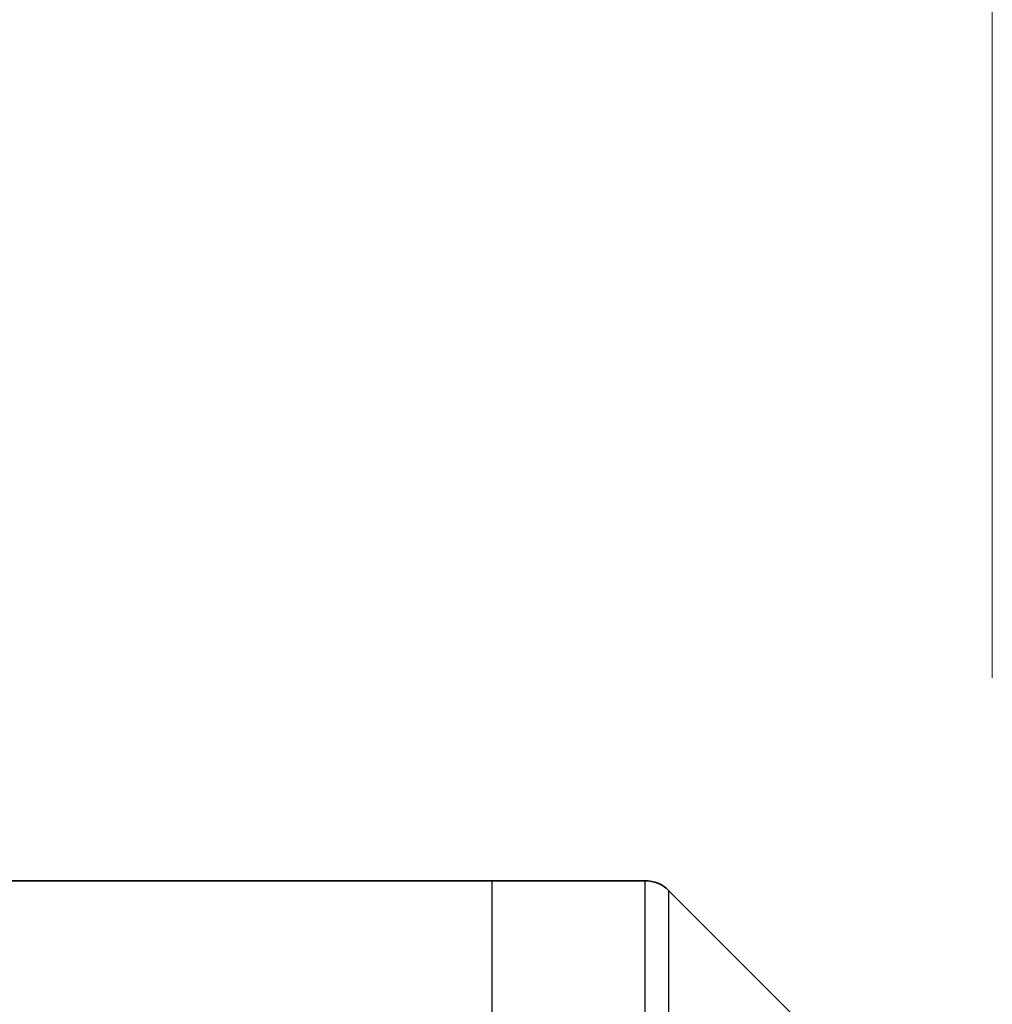
# Model space of a CAD drawing. Units: millimetres. Extents: x 0 to 8662, y 0 to 1546.
# Drawn here: x 2249 to 2263, y 840 to 855 of the extents above; entities that cross this region are included whole.
import ezdxf

# ---------------------------------------------------------------- set-up
doc = ezdxf.new("R2010")
doc.units = ezdxf.units.MM
for name, color, linetype, lineweight in [('Dimension (ISO)', 7, 'Continuous', 18), ('Dimension (ISO) @ 1', 7, 'Continuous', 18), ('Visible (ISO)', 7, 'Continuous', 35), ('Visible Narrow (ISO)', 7, 'Continuous', 25)]:
    doc.layers.add(name, color=color, linetype=linetype, lineweight=lineweight)
doc.styles.add('Note Text (TK)', font='MS PGothic.ttf')
doc.dimstyles.new('Default - Method 1b (TK)', dxfattribs={"dimscale": 3.5, "dimtxt": 2.5, "dimasz": 2.5, "dimexe": 1, "dimexo": 1.5, "dimgap": 1, "dimtad": 1, "dimtoh": 1, "dimrnd": 1e-08, "dimdsep": 46, "dimtxsty": 'Note Text (TK)', "dimblk": 'OPEN', "dimcen": 0.09, "dimdle": 5, "dimclrd": 100, "dimclre": 100, "dimclrt": 7, "dimadec": 1, "dimazin": 1, "dimtfac": 1, "dimtmove": 0, "dimatfit": 3, "dimldrblk": 'OPEN', "dimfxl": 1, "dimtolj": 1, "dimlwd": -1, "dimlwe": -1, "dimarcsym": 0})

# ---------------------------------------------------------------- blocks, each defined once
blk = doc.blocks.new('_Open')
at = {"color": 0, "linetype": 'ByBlock', "lineweight": -2}
for p, q in [((-1, 0.1667), (0, 0)), ((-1, -0.1667), (0, 0)), ((0, 0), (-1, 0))]:
    blk.add_line(p, q, dxfattribs=at)
blk = doc.blocks.new('*D33')
at = {"layer": 'Defpoints', "color": 0}
for p in [(2263.09, 912.822), (2207.09, 836.822), (2263.09, 836.822)]:
    blk.add_point(p, dxfattribs=at)
at = {"layer": 'Dimension (ISO)', "color": 100}
for p, q in [((2207.09, 845.072), (2207.09, 918.322)), ((2263.09, 845.072), (2263.09, 918.322)), ((2220.84, 912.822), (2249.34, 912.822))]:
    blk.add_line(p, q, dxfattribs=at)
at = {"layer": 'Dimension (ISO)', "color": 100, "xscale": 13.75, "yscale": 13.75, "zscale": 13.75, "rotation": 180}
blk.add_blockref('_Open', (2207.09, 912.822), dxfattribs=at)
at = {"layer": 'Dimension (ISO)', "color": 100, "xscale": 13.75, "yscale": 13.75, "zscale": 13.75}
blk.add_blockref('_Open', (2263.09, 912.822), dxfattribs=at)
at = {"layer": 'Dimension (ISO)', "color": 7, "insert": (2226.144, 925.197), "char_height": 13.75, "attachment_point": 4, "style": 'Note Text (TK)'}
blk.add_mtext('\\A1;56', dxfattribs=at)

msp = doc.modelspace()

# ---------------------------------------------------------------- linework, layer by layer
at = {"layer": 'Visible (ISO)'}
for p, q in [((2240.2968, 842.029), (2255.5897, 842.029)), ((2255.5897, 842.029), (2257.8826, 842.029)), ((2262.9433, 837.1754), (2258.2362, 841.8825))]:
    msp.add_line(p, q, dxfattribs=at)
msp.add_arc((2257.8826, 841.529), 0.5, 45, 90, dxfattribs=at)
at = {"layer": 'Visible Narrow (ISO)'}
for p, q in [((2255.5897, 818.029), (2255.5897, 842.029)), ((2257.8826, 818.029), (2257.8826, 842.029)), ((2258.2362, 841.8825), (2258.2362, 818.029))]:
    msp.add_line(p, q, dxfattribs=at)

# ---------------------------------------------------------------- dimensions: what is measured, and where the dimension line sits
at = {"layer": 'Dimension (ISO) @ 1', "color": 100}
dim = msp.add_linear_dim(base=(2263.0897, 912.8219), p1=(2207.0897, 836.8219), p2=(2263.0897, 836.8219), angle=180, dimstyle='Default - Method 1b (TK)', override={"dimscale": 1, "dimtxt": 13.75, "dimasz": 13.75, "dimexe": 5.5, "dimexo": 8.25, "dimgap": 5.5, "dimtoh": 0, "dimdec": 2, "dimcen": 0.495, "dimtol": 0, "dimlim": 0, "dimtp": 0, "dimtm": 0, "dimtdec": 2, "dimtix": 0, "dimtofl": 0, "dimtmove": 0, "dimatfit": 1}, dxfattribs=at)
dim.commit()
dim.dimension.update_dxf_attribs({"geometry": '*D33', "text_midpoint": (2235.0897, 912.8219), "dimtype": 128})

doc.saveas('drawing.dxf')
